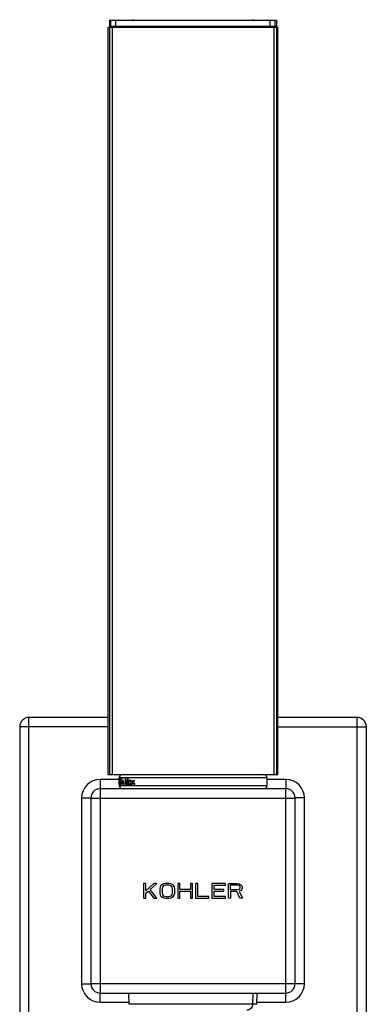
# Model space of a CAD drawing. Units: millimetres. Extents: x 1109 to 1986, y -267 to 1253.
# Drawn here: x 1487 to 1543, y 998 to 1157 of the extents above; entities that cross this region are included whole.
import ezdxf

# ---------------------------------------------------------------- set-up
doc = ezdxf.new("R2010")
doc.units = ezdxf.units.MM
doc.header["$LTSCALE"] = 19.36
doc.layers.get('0').update_dxf_attribs({"linetype": 'CONTINUOUS'})
doc.layers.add('_CURVE', color=7, linetype='CONTINUOUS')
doc.layers.add('DATUM_AXIS', color=7, linetype='CONTINUOUS')

msp = doc.modelspace()

# ---------------------------------------------------------------- linework, layer by layer
at = {"color": 0, "linetype": 'Continuous'}
for p, q in [((1501.19, 1156.68), (1501.19, 1155.66)), ((1501.19, 1156.68), (1528.12, 1156.68)), ((1501.4, 1155.66), (1501.4, 1156.68)), ((1502.21, 1155.66), (1502.21, 1156.68)), ((1527.1, 1155.66), (1527.1, 1156.68)), ((1527.91, 1155.66), (1527.91, 1156.68)), ((1528.12, 1156.68), (1528.12, 1155.66)), ((1500.94, 1034.86), (1500.94, 1155.51)), ((1500.94, 1155.51), (1528.37, 1155.51)), ((1501.18, 1155.51), (1501.18, 1034.86)), ((1528.12, 1155.66), (1501.19, 1155.66)), ((1501.57, 1155.51), (1501.57, 1034.86)), ((1505.58, 1155.66), (1505.59, 1155.51)), ((1505.71, 1155.66), (1505.71, 1155.51)), ((1513.64, 1155.66), (1513.64, 1155.51)), ((1513.78, 1155.66), (1513.78, 1155.51)), ((1515.54, 1155.66), (1515.53, 1155.51)), ((1515.67, 1155.66), (1515.67, 1155.51)), ((1523.6, 1155.66), (1523.6, 1155.51)), ((1523.68, 1155.66), (1523.68, 1155.51)), ((1523.73, 1155.66), (1523.73, 1155.51)), ((1527.74, 1155.51), (1527.74, 1034.86)), ((1528.14, 1155.51), (1528.14, 1034.86)), ((1528.37, 1034.86), (1528.37, 1155.51)), ((1488.16, 988.07), (1488.16, 1044.07)), ((1500.94, 1044.07), (1488.16, 1044.07)), ((1541.16, 1044.07), (1528.37, 1044.07)), ((1541.16, 988.07), (1541.16, 1044.07)), ((1486.66, 1042.57), (1486.66, 989.57)), ((1500.94, 1042.57), (1486.66, 1042.57)), ((1528.37, 1042.57), (1542.66, 1042.57)), ((1542.66, 989.57), (1542.66, 1042.57)), ((1499.66, 1034.07), (1499.66, 1032.57)), ((1502.72, 1034.07), (1499.66, 1034.07)), ((1500.94, 1034.86), (1528.37, 1034.86)), ((1502.72, 1034.35), (1526.59, 1034.35)), ((1529.66, 1034.07), (1526.59, 1034.07)), ((1529.66, 1034.07), (1529.66, 1032.57)), ((1499.67, 1032.58), (1499.67, 999.56)), ((1499.67, 1032.58), (1529.64, 1032.58)), ((1502.72, 1033.08), (1526.59, 1033.08)), ((1529.64, 999.56), (1529.64, 1032.58)), ((1496.66, 1031.07), (1496.66, 1001.07)), ((1496.66, 1031.07), (1498.15, 1031.07)), ((1498.15, 1031.05), (1498.15, 1001.08)), ((1498.15, 1031.05), (1531.17, 1031.05)), ((1532.66, 1031.07), (1531.17, 1031.07)), ((1531.17, 1001.08), (1531.17, 1031.05)), ((1532.66, 1001.07), (1532.66, 1031.07)), ((1496.66, 1001.07), (1498.15, 1001.07)), ((1498.15, 1001.08), (1531.17, 1001.08)), ((1532.66, 1001.07), (1531.17, 1001.07)), ((1499.66, 998.07), (1499.66, 999.56)), ((1499.67, 999.56), (1529.64, 999.56)), ((1524.34, 999.55), (1524.28, 997.74)), ((1524.98, 997.74), (1525.04, 999.56)), ((1529.66, 998.07), (1529.66, 999.56)), ((1499.66, 998.07), (1504.33, 998.07)), ((1524.98, 997.74), (1504.34, 997.74)), ((1524.99, 998.07), (1529.66, 998.07))]:
    msp.add_line(p, q, dxfattribs=at)
for centre, radius, start, end in [((1505.07, 1156.81), 0.127, 180, 270), ((1524.24, 1156.81), 0.127, 270, 0), ((1488.16, 1042.57), 1.5, 90, 180), ((1541.16, 1042.57), 1.5, 0, 90), ((1499.66, 1031.07), 3, 90, 180), ((1503.23, 1034.35), 0.508, 90, 180), ((1526.09, 1034.35), 0.508, 0, 90), ((1529.66, 1031.07), 3, 0, 90), ((1499.67, 1031.05), 1.52, 90, 180), ((1503.23, 1033.08), 0.508, 180, 269.3617), ((1526.09, 1033.08), 0.508, 270.6383, 0), ((1529.64, 1031.05), 1.52, 0, 90), ((1499.66, 1001.07), 3, 180, 270), ((1499.67, 1001.08), 1.52, 180, 270), ((1529.64, 1001.08), 1.52, 270, 0), ((1529.66, 1001.07), 3, 270, 0)]:
    msp.add_arc(centre, radius, start, end, dxfattribs=at)
msp.add_open_spline([(1524.28, 997.74), (1524.28, 997.5), (1524.08, 996.99), (1523.58, 996.78), (1523.34, 996.78)], degree=3, knots=[0, 0, 0, 0, 0.510883, 1, 1, 1, 1], dxfattribs=at)
at = {"layer": '_CURVE', "color": 0, "linetype": 'Continuous'}
for p, q in [((1502.72, 1034.35), (1502.72, 1033.59)), ((1502.74, 1033.25), (1502.74, 1034.31)), ((1502.74, 1034.31), (1502.75, 1034.31)), ((1502.75, 1034.31), (1502.75, 1033.36)), ((1502.89, 1033.91), (1502.89, 1033.25)), ((1502.91, 1033.91), (1502.89, 1033.91)), ((1502.91, 1033.84), (1502.91, 1033.91)), ((1502.91, 1033.84), (1502.91, 1033.84)), ((1502.91, 1033.25), (1502.91, 1033.63)), ((1502.96, 1033.62), (1502.96, 1033.25)), ((1502.99, 1033.25), (1502.99, 1033.6)), ((1503.05, 1033.63), (1503.05, 1033.25)), ((1503.07, 1033.25), (1503.07, 1033.65)), ((1503.14, 1033.25), (1503.14, 1033.91)), ((1503.14, 1033.91), (1503.17, 1033.91)), ((1503.17, 1033.91), (1503.17, 1033.25)), ((1503.24, 1033.91), (1503.24, 1033.25)), ((1503.27, 1033.91), (1503.24, 1033.91)), ((1503.27, 1033.83), (1503.27, 1033.91)), ((1503.27, 1033.83), (1503.27, 1033.83)), ((1503.27, 1033.25), (1503.27, 1033.63)), ((1503.37, 1033.63), (1503.37, 1033.25)), ((1503.41, 1033.25), (1503.41, 1033.64)), ((1503.74, 1033.97), (1503.74, 1033.97)), ((1504.08, 1033.97), (1504.07, 1033.97)), ((1504.59, 1033.91), (1504.59, 1033.82)), ((1504.66, 1033.91), (1504.59, 1033.91)), ((1504.59, 1033.82), (1504.59, 1033.82)), ((1504.66, 1033.25), (1504.66, 1033.91)), ((1504.76, 1033.91), (1504.85, 1033.91)), ((1505.1, 1033.91), (1505.21, 1033.91)), ((1502.77, 1033.25), (1502.74, 1033.25)), ((1502.75, 1033.36), (1502.77, 1033.36)), ((1502.77, 1033.36), (1502.77, 1033.25)), ((1502.89, 1033.25), (1502.91, 1033.25)), ((1502.96, 1033.25), (1502.99, 1033.25)), ((1503.05, 1033.25), (1503.07, 1033.25)), ((1503.17, 1033.25), (1503.14, 1033.25)), ((1503.24, 1033.25), (1503.27, 1033.25)), ((1503.37, 1033.25), (1503.41, 1033.25)), ((1503.68, 1033.25), (1503.63, 1033.25)), ((1504.22, 1033.25), (1504.15, 1033.25)), ((1504.59, 1033.34), (1504.59, 1033.25)), ((1504.59, 1033.34), (1504.59, 1033.34)), ((1504.59, 1033.25), (1504.66, 1033.25)), ((1504.83, 1033.25), (1504.73, 1033.25)), ((1505.24, 1033.25), (1505.13, 1033.25)), ((1506.66, 1017.27), (1506.66, 1014.87)), ((1507.02, 1017.27), (1506.66, 1017.27)), ((1508.34, 1017.27), (1507.02, 1016.09)), ((1507.02, 1016.09), (1507.02, 1017.27)), ((1507.02, 1015.68), (1507.44, 1016.04)), ((1507.44, 1016.04), (1508.34, 1014.87)), ((1507.74, 1016.3), (1508.82, 1017.27)), ((1508.82, 1014.87), (1507.74, 1016.3)), ((1508.82, 1017.27), (1508.34, 1017.27)), ((1509.36, 1016.7), (1509.3, 1016.45)), ((1509.3, 1016.45), (1509.3, 1015.68)), ((1509.48, 1016.91), (1509.36, 1016.7)), ((1509.72, 1017.11), (1509.48, 1016.91)), ((1509.72, 1016.65), (1509.66, 1016.45)), ((1509.66, 1016.45), (1509.66, 1015.68)), ((1509.96, 1017.21), (1509.72, 1017.11)), ((1509.84, 1016.81), (1509.72, 1016.65)), ((1510.02, 1016.91), (1509.84, 1016.81)), ((1510.26, 1017.27), (1509.96, 1017.21)), ((1510.26, 1016.96), (1510.02, 1016.91)), ((1510.75, 1017.27), (1510.26, 1017.27)), ((1510.75, 1016.96), (1510.26, 1016.96)), ((1511.05, 1017.21), (1510.75, 1017.27)), ((1510.99, 1016.91), (1510.75, 1016.96)), ((1511.17, 1016.81), (1510.99, 1016.91)), ((1511.29, 1017.11), (1511.05, 1017.21)), ((1511.29, 1016.65), (1511.17, 1016.81)), ((1511.53, 1016.91), (1511.29, 1017.11)), ((1511.35, 1016.45), (1511.29, 1016.65)), ((1511.35, 1015.68), (1511.35, 1016.45)), ((1511.65, 1016.7), (1511.53, 1016.91)), ((1511.71, 1016.45), (1511.65, 1016.7)), ((1511.71, 1015.68), (1511.71, 1016.45)), ((1512.19, 1017.27), (1512.19, 1014.87)), ((1512.55, 1017.27), (1512.19, 1017.27)), ((1512.55, 1016.3), (1512.55, 1017.27)), ((1514.23, 1016.3), (1512.55, 1016.3)), ((1514.23, 1017.27), (1514.23, 1016.3)), ((1514.6, 1017.27), (1514.23, 1017.27)), ((1514.6, 1014.87), (1514.6, 1017.27)), ((1515.08, 1017.27), (1515.08, 1014.87)), ((1515.44, 1017.27), (1515.08, 1017.27)), ((1515.44, 1015.17), (1515.44, 1017.27)), ((1517.72, 1017.27), (1517.72, 1014.87)), ((1519.89, 1017.27), (1517.72, 1017.27)), ((1518.08, 1016.3), (1518.08, 1016.96)), ((1518.08, 1016.96), (1519.89, 1016.96)), ((1519.65, 1016.3), (1518.08, 1016.3)), ((1519.65, 1015.99), (1519.65, 1016.3)), ((1519.89, 1016.96), (1519.89, 1017.27)), ((1520.37, 1014.87), (1520.37, 1017.27)), ((1520.37, 1017.27), (1521.81, 1017.27)), ((1520.73, 1016.24), (1520.73, 1017.01)), ((1520.73, 1017.01), (1521.87, 1017.01)), ((1521.87, 1016.24), (1520.73, 1016.24)), ((1521.81, 1017.27), (1522.11, 1017.21)), ((1521.87, 1017.01), (1522.05, 1016.96)), ((1522.05, 1016.3), (1521.87, 1016.24)), ((1522.05, 1016.96), (1522.17, 1016.86)), ((1522.17, 1016.4), (1522.05, 1016.3)), ((1522.11, 1017.21), (1522.36, 1017.06)), ((1522.36, 1016.14), (1522.11, 1016.04)), ((1522.11, 1016.04), (1522.66, 1014.87)), ((1522.17, 1016.86), (1522.23, 1016.7)), ((1522.23, 1016.55), (1522.17, 1016.4)), ((1522.23, 1016.7), (1522.23, 1016.55)), ((1522.36, 1017.06), (1522.54, 1016.86)), ((1522.54, 1016.35), (1522.36, 1016.14)), ((1522.54, 1016.86), (1522.6, 1016.7)), ((1522.6, 1016.5), (1522.54, 1016.35)), ((1522.6, 1016.7), (1522.6, 1016.5)), ((1506.66, 1014.87), (1507.02, 1014.87)), ((1507.02, 1014.87), (1507.02, 1015.68)), ((1508.34, 1014.87), (1508.82, 1014.87)), ((1509.3, 1015.68), (1509.36, 1015.43)), ((1509.36, 1015.43), (1509.48, 1015.22)), ((1509.48, 1015.22), (1509.72, 1015.02)), ((1509.66, 1015.68), (1509.72, 1015.48)), ((1509.72, 1015.48), (1509.84, 1015.33)), ((1509.72, 1015.02), (1509.96, 1014.92)), ((1509.84, 1015.33), (1510.02, 1015.22)), ((1509.96, 1014.92), (1510.26, 1014.87)), ((1510.02, 1015.22), (1510.26, 1015.17)), ((1510.26, 1015.17), (1510.75, 1015.17)), ((1510.26, 1014.87), (1510.75, 1014.87)), ((1510.75, 1015.17), (1510.99, 1015.22)), ((1510.75, 1014.87), (1511.05, 1014.92)), ((1510.99, 1015.22), (1511.17, 1015.33)), ((1511.05, 1014.92), (1511.29, 1015.02)), ((1511.17, 1015.33), (1511.29, 1015.48)), ((1511.29, 1015.48), (1511.35, 1015.68)), ((1511.29, 1015.02), (1511.53, 1015.22)), ((1511.53, 1015.22), (1511.65, 1015.43)), ((1511.65, 1015.43), (1511.71, 1015.68)), ((1512.19, 1014.87), (1512.55, 1014.87)), ((1512.55, 1014.87), (1512.55, 1015.99)), ((1512.55, 1015.99), (1514.23, 1015.99)), ((1514.23, 1015.99), (1514.23, 1014.87)), ((1514.23, 1014.87), (1514.6, 1014.87)), ((1515.08, 1014.87), (1517.24, 1014.87)), ((1517.24, 1015.17), (1515.44, 1015.17)), ((1517.24, 1014.87), (1517.24, 1015.17)), ((1517.72, 1014.87), (1519.89, 1014.87)), ((1518.08, 1015.17), (1518.08, 1015.99)), ((1518.08, 1015.99), (1519.65, 1015.99)), ((1519.89, 1015.17), (1518.08, 1015.17)), ((1519.89, 1014.87), (1519.89, 1015.17)), ((1520.73, 1014.87), (1520.37, 1014.87)), ((1520.73, 1015.94), (1520.73, 1014.87)), ((1521.75, 1015.94), (1520.73, 1015.94)), ((1522.23, 1014.87), (1521.75, 1015.94)), ((1522.66, 1014.87), (1522.23, 1014.87))]:
    msp.add_line(p, q, dxfattribs=at)
for centre, radius, start, end in [((1503.37, 1034.31), 0.503, 173.6328, 175.4934), ((1504.19, 1034.31), 0.472, 172.8679, 175.1895), ((1504.2, 1034.44), 0.481, 188.487, 190.7837), ((1504.57, 1034.24), 0.487, 164.7959, 167.1001), ((1504.55, 1034.4), 0.453, 183.3919, 185.8061), ((1503.27, 1033.06), 0.501, 177.2798, 178.951)]:
    msp.add_arc(centre, radius, start, end, dxfattribs=at)
for centre, major_axis, ratio, start_param, end_param in [((1514.66, 1034.4), (11.94, 0), 0.748, -3.134182, -3.126735), ((1514.66, 1034.21), (0, 16.69), 0.715344, 1.563386, 1.570796), ((1514.66, 1034.03), (0, 16.04), 0.744324, 1.555939, 1.570796), ((1514.66, 1030.75), (0, 24.28), 0.491661, 1.421767, 1.474474), ((1514.66, 1030.52), (0, 24.24), 0.492446, 1.412117, 1.464972), ((1514.66, 1009.35), (0, 62.25), 0.191773, 1.157474, 1.176785), ((1514.66, 1008.56), (0, 62.66), 0.190513, 1.153229, 1.165759), ((1514.66, 1045.46), (0, 27.58), 0.432871, -4.29798, -4.263086), ((1514.66, 1044.81), (0, 26.72), 0.446718, -4.294568, -4.263086), ((1514.66, 1021.54), (0, 27.48), 0.434435, 1.085872, 1.121493), ((1514.66, 1021.67), (0, 26.56), 0.449479, 1.089326, 1.121493), ((1514.66, 1063), (0, 62.66), 0.190513, -4.23066, -4.217655), ((1514.66, 1063.34), (0, 62.05), 0.192406, -4.226335, -4.206075), ((1514.66, 1024.97), (0, 14.91), 0.800778, 0.952969, 0.98171), ((1514.66, 1042.5), (0, 15.36), 0.777005, -4.119133, -4.094562), ((1514.66, 1024.62), (0, 15.2), 0.785142, 0.945728, 0.967411), ((1514.66, 1042.76), (0, 15.51), 0.769473, -4.105143, -4.08732), ((1514.66, 1024.61), (0, 15.51), 0.769473, 0.927673, 0.945728), ((1514.66, 1042.47), (0, 15.31), 0.779957, -4.08732, -4.06544), ((1514.66, 1024.57), (0, 15.28), 0.781342, 0.912807, 0.938235), ((1514.66, 1042.66), (0, 15.32), 0.77925, -4.079828, -4.050966)]:
    msp.add_ellipse(centre, major_axis=major_axis, ratio=ratio, start_param=start_param, end_param=end_param, dxfattribs=at)
for points, knots in [([(1502.72, 1033.95), (1502.72, 1033.95), (1502.72, 1033.95), (1502.72, 1033.95), (1502.72, 1033.94), (1502.72, 1033.94), (1502.72, 1033.94), (1502.72, 1033.94), (1502.72, 1033.93), (1502.72, 1033.93), (1502.72, 1033.92), (1502.72, 1033.92), (1502.72, 1033.91), (1502.72, 1033.91), (1502.72, 1033.9), (1502.72, 1033.89), (1502.72, 1033.89), (1502.72, 1033.88), (1502.72, 1033.87), (1502.72, 1033.86), (1502.72, 1033.85), (1502.72, 1033.85), (1502.72, 1033.84), (1502.72, 1033.83), (1502.72, 1033.82), (1502.72, 1033.81), (1502.72, 1033.79), (1502.72, 1033.78), (1502.72, 1033.77), (1502.72, 1033.76), (1502.72, 1033.75), (1502.72, 1033.74), (1502.72, 1033.72), (1502.72, 1033.71), (1502.72, 1033.7), (1502.72, 1033.69), (1502.72, 1033.67), (1502.72, 1033.66), (1502.72, 1033.65), (1502.72, 1033.63), (1502.72, 1033.62), (1502.72, 1033.61), (1502.72, 1033.59), (1502.72, 1033.58), (1502.72, 1033.57), (1502.72, 1033.55), (1502.72, 1033.54), (1502.72, 1033.53), (1502.72, 1033.52), (1502.72, 1033.5), (1502.72, 1033.49), (1502.72, 1033.48), (1502.72, 1033.46), (1502.72, 1033.45), (1502.72, 1033.44), (1502.72, 1033.43), (1502.72, 1033.42), (1502.72, 1033.4), (1502.72, 1033.39), (1502.72, 1033.38), (1502.72, 1033.37), (1502.72, 1033.36), (1502.72, 1033.35), (1502.72, 1033.34), (1502.72, 1033.33), (1502.72, 1033.32), (1502.72, 1033.31), (1502.72, 1033.31), (1502.72, 1033.3), (1502.72, 1033.29), (1502.72, 1033.28), (1502.72, 1033.28), (1502.72, 1033.27), (1502.72, 1033.26), (1502.72, 1033.26), (1502.72, 1033.25), (1502.72, 1033.25), (1502.72, 1033.25), (1502.72, 1033.24), (1502.72, 1033.24), (1502.72, 1033.24), (1502.72, 1033.24), (1502.72, 1033.23), (1502.72, 1033.23), (1502.72, 1033.23), (1502.72, 1033.23)], [0, 0, 0, 0, 0.001249, 0.002951, 0.00534, 0.00841, 0.012159, 0.016581, 0.02167, 0.027419, 0.033821, 0.040865, 0.048544, 0.056845, 0.065758, 0.07527, 0.085369, 0.09604, 0.107269, 0.119039, 0.131336, 0.144141, 0.157438, 0.171206, 0.185429, 0.200084, 0.215155, 0.230616, 0.24645, 0.262632, 0.279143, 0.295955, 0.313051, 0.330401, 0.347988, 0.36578, 0.38376, 0.401898, 0.420172, 0.438554, 0.457023, 0.475548, 0.49411, 0.512676, 0.531229, 0.549735, 0.568176, 0.586521, 0.60475, 0.622832, 0.640747, 0.658467, 0.675971, 0.693231, 0.710227, 0.726932, 0.743327, 0.759383, 0.775086, 0.790406, 0.805329, 0.819829, 0.833889, 0.847487, 0.860608, 0.87323, 0.885338, 0.896912, 0.907941, 0.918405, 0.928293, 0.937588, 0.946281, 0.954356, 0.961806, 0.968617, 0.974783, 0.980292, 0.98514, 0.989318, 0.992821, 0.995644, 0.997783, 0.999236, 1, 1, 1, 1]), ([(1502.72, 1033.84), (1502.72, 1033.84), (1502.72, 1033.84), (1502.72, 1033.84), (1502.72, 1033.83), (1502.72, 1033.83), (1502.72, 1033.83), (1502.72, 1033.83), (1502.72, 1033.83), (1502.72, 1033.82), (1502.72, 1033.82), (1502.72, 1033.81), (1502.72, 1033.81), (1502.72, 1033.81), (1502.72, 1033.8), (1502.72, 1033.79), (1502.72, 1033.79), (1502.72, 1033.78), (1502.72, 1033.78), (1502.72, 1033.77), (1502.72, 1033.76), (1502.72, 1033.76), (1502.72, 1033.75), (1502.72, 1033.74), (1502.72, 1033.73), (1502.72, 1033.72), (1502.72, 1033.71), (1502.72, 1033.71), (1502.72, 1033.7), (1502.72, 1033.69), (1502.72, 1033.68), (1502.72, 1033.67), (1502.72, 1033.66), (1502.72, 1033.65), (1502.72, 1033.64), (1502.72, 1033.63), (1502.72, 1033.62), (1502.72, 1033.61), (1502.72, 1033.6), (1502.72, 1033.59), (1502.72, 1033.59)], [0, 0, 0, 0, 0.021632, 0.048074, 0.074517, 0.100959, 0.127402, 0.153844, 0.180286, 0.206729, 0.233171, 0.259613, 0.286056, 0.312498, 0.338941, 0.365383, 0.391825, 0.418268, 0.44471, 0.471152, 0.497595, 0.524037, 0.55048, 0.576922, 0.603364, 0.629807, 0.656249, 0.682691, 0.709134, 0.735576, 0.762019, 0.788461, 0.814903, 0.841346, 0.867788, 0.89423, 0.920673, 0.947115, 0.973558, 1, 1, 1, 1]), ([(1502.72, 1033.59), (1502.72, 1033.59), (1502.72, 1033.58), (1502.72, 1033.57), (1502.72, 1033.56), (1502.72, 1033.55), (1502.72, 1033.54), (1502.72, 1033.53), (1502.72, 1033.52), (1502.72, 1033.51), (1502.72, 1033.5), (1502.72, 1033.49), (1502.72, 1033.48), (1502.72, 1033.47), (1502.72, 1033.47), (1502.72, 1033.46), (1502.72, 1033.45), (1502.72, 1033.44), (1502.72, 1033.43), (1502.72, 1033.43), (1502.72, 1033.42), (1502.72, 1033.41), (1502.72, 1033.4), (1502.72, 1033.4), (1502.72, 1033.39), (1502.72, 1033.39), (1502.72, 1033.38), (1502.72, 1033.38), (1502.72, 1033.37), (1502.72, 1033.37), (1502.72, 1033.36), (1502.72, 1033.36), (1502.72, 1033.36), (1502.72, 1033.35), (1502.72, 1033.35), (1502.72, 1033.35), (1502.72, 1033.35), (1502.72, 1033.35), (1502.72, 1033.34), (1502.72, 1033.34), (1502.72, 1033.34)], [0, 0, 0, 0, 0.026442, 0.052885, 0.079327, 0.105769, 0.132212, 0.158654, 0.185097, 0.211539, 0.237981, 0.264424, 0.290866, 0.317308, 0.343751, 0.370193, 0.396636, 0.423078, 0.44952, 0.475963, 0.502405, 0.528847, 0.55529, 0.581732, 0.608174, 0.634617, 0.661059, 0.687502, 0.713944, 0.740386, 0.766829, 0.793271, 0.819713, 0.846156, 0.872598, 0.899041, 0.925483, 0.951925, 0.978368, 1, 1, 1, 1]), ([(1502.98, 1033.82), (1502.98, 1033.82), (1502.98, 1033.83), (1502.98, 1033.83), (1502.98, 1033.84), (1502.98, 1033.85), (1502.98, 1033.85), (1502.97, 1033.86), (1502.97, 1033.87), (1502.97, 1033.87), (1502.97, 1033.88), (1502.97, 1033.88), (1502.97, 1033.89), (1502.97, 1033.89), (1502.96, 1033.9), (1502.96, 1033.9), (1502.96, 1033.91), (1502.96, 1033.91), (1502.96, 1033.91), (1502.96, 1033.92), (1502.95, 1033.92), (1502.95, 1033.92), (1502.95, 1033.93), (1502.95, 1033.93), (1502.95, 1033.93), (1502.95, 1033.93), (1502.94, 1033.93), (1502.94, 1033.93), (1502.94, 1033.93), (1502.94, 1033.93), (1502.94, 1033.93), (1502.94, 1033.93), (1502.94, 1033.93), (1502.93, 1033.92), (1502.93, 1033.92), (1502.93, 1033.92), (1502.93, 1033.91), (1502.93, 1033.91), (1502.92, 1033.91), (1502.92, 1033.9), (1502.92, 1033.9), (1502.92, 1033.9), (1502.92, 1033.89), (1502.92, 1033.89), (1502.92, 1033.89), (1502.92, 1033.89), (1502.92, 1033.88), (1502.92, 1033.88), (1502.92, 1033.88), (1502.92, 1033.87), (1502.91, 1033.87), (1502.91, 1033.87), (1502.91, 1033.86), (1502.91, 1033.86), (1502.91, 1033.86), (1502.91, 1033.86), (1502.91, 1033.85), (1502.91, 1033.85), (1502.91, 1033.85), (1502.91, 1033.85), (1502.91, 1033.85), (1502.91, 1033.85), (1502.91, 1033.84), (1502.91, 1033.84), (1502.91, 1033.84), (1502.91, 1033.84), (1502.91, 1033.84), (1502.91, 1033.84), (1502.91, 1033.84), (1502.91, 1033.84), (1502.91, 1033.84), (1502.91, 1033.84), (1502.91, 1033.84), (1502.91, 1033.84)], [0, 0, 0, 0, 0.031616, 0.062738, 0.093341, 0.123382, 0.15283, 0.181628, 0.209729, 0.237071, 0.263578, 0.289191, 0.313864, 0.337577, 0.360306, 0.382019, 0.402667, 0.422202, 0.440588, 0.45779, 0.473713, 0.488191, 0.501121, 0.512488, 0.522431, 0.531157, 0.538918, 0.54602, 0.552793, 0.559609, 0.566848, 0.574978, 0.584496, 0.595977, 0.610099, 0.627531, 0.647561, 0.668103, 0.687548, 0.705005, 0.721061, 0.736297, 0.750686, 0.764302, 0.777391, 0.790203, 0.80299, 0.815901, 0.829064, 0.842554, 0.856562, 0.871258, 0.886097, 0.900243, 0.913148, 0.924632, 0.934977, 0.944348, 0.952783, 0.960347, 0.967099, 0.973052, 0.978224, 0.982641, 0.986345, 0.989386, 0.991859, 0.993871, 0.995511, 0.99685, 0.997927, 0.998781, 1, 1, 1, 1]), ([(1503.07, 1033.65), (1503.07, 1033.66), (1503.07, 1033.67), (1503.07, 1033.69), (1503.07, 1033.7), (1503.07, 1033.72), (1503.07, 1033.74), (1503.07, 1033.75), (1503.07, 1033.76), (1503.07, 1033.77), (1503.07, 1033.79), (1503.07, 1033.8), (1503.07, 1033.81), (1503.07, 1033.82), (1503.07, 1033.82), (1503.07, 1033.83), (1503.06, 1033.84), (1503.06, 1033.85), (1503.06, 1033.85), (1503.06, 1033.86), (1503.06, 1033.87), (1503.06, 1033.87), (1503.06, 1033.88), (1503.06, 1033.88), (1503.05, 1033.89), (1503.05, 1033.89), (1503.05, 1033.9), (1503.05, 1033.9), (1503.05, 1033.9), (1503.05, 1033.91), (1503.05, 1033.91), (1503.04, 1033.91), (1503.04, 1033.92), (1503.04, 1033.92), (1503.04, 1033.92), (1503.04, 1033.92), (1503.03, 1033.93), (1503.03, 1033.93), (1503.03, 1033.93), (1503.03, 1033.93), (1503.02, 1033.93), (1503.02, 1033.93), (1503.02, 1033.93), (1503.02, 1033.93), (1503.01, 1033.93), (1503.01, 1033.92), (1503.01, 1033.92), (1503.01, 1033.92), (1503.01, 1033.92), (1503, 1033.91), (1503, 1033.91), (1503, 1033.91), (1503, 1033.9), (1503, 1033.9), (1502.99, 1033.89), (1502.99, 1033.89), (1502.99, 1033.88), (1502.99, 1033.88), (1502.99, 1033.87), (1502.99, 1033.87), (1502.99, 1033.86), (1502.98, 1033.85), (1502.98, 1033.85), (1502.98, 1033.84), (1502.98, 1033.84), (1502.98, 1033.83), (1502.98, 1033.83), (1502.98, 1033.82), (1502.98, 1033.82), (1502.98, 1033.82)], [0, 0, 0, 0, 0.015385, 0.030769, 0.046154, 0.061538, 0.076923, 0.092308, 0.107692, 0.123077, 0.138462, 0.153846, 0.169231, 0.184615, 0.2, 0.215385, 0.230769, 0.246154, 0.261538, 0.276923, 0.292308, 0.307692, 0.323077, 0.338462, 0.353846, 0.369231, 0.384615, 0.4, 0.415385, 0.430769, 0.446154, 0.461538, 0.476923, 0.492308, 0.507692, 0.523077, 0.538462, 0.553846, 0.569231, 0.584615, 0.6, 0.615385, 0.630769, 0.646154, 0.661538, 0.676923, 0.692308, 0.707692, 0.723077, 0.738462, 0.753846, 0.769231, 0.784615, 0.8, 0.815385, 0.830769, 0.846154, 0.861538, 0.876923, 0.892308, 0.907692, 0.923077, 0.938462, 0.953846, 0.969231, 0.976923, 0.984615, 0.992308, 1, 1, 1, 1]), ([(1503.41, 1033.64), (1503.41, 1033.64), (1503.41, 1033.65), (1503.41, 1033.66), (1503.41, 1033.67), (1503.41, 1033.68), (1503.41, 1033.7), (1503.41, 1033.71), (1503.41, 1033.73), (1503.41, 1033.74), (1503.41, 1033.76), (1503.41, 1033.77), (1503.41, 1033.78), (1503.4, 1033.79), (1503.4, 1033.8), (1503.4, 1033.81), (1503.4, 1033.82), (1503.4, 1033.83), (1503.4, 1033.84), (1503.4, 1033.84), (1503.39, 1033.85), (1503.39, 1033.86), (1503.39, 1033.86), (1503.39, 1033.87), (1503.39, 1033.87), (1503.39, 1033.88), (1503.38, 1033.88), (1503.38, 1033.89), (1503.38, 1033.89), (1503.38, 1033.9), (1503.38, 1033.9), (1503.37, 1033.91), (1503.37, 1033.91), (1503.37, 1033.91), (1503.36, 1033.92), (1503.36, 1033.92), (1503.36, 1033.92), (1503.36, 1033.92), (1503.35, 1033.93), (1503.35, 1033.93), (1503.34, 1033.93), (1503.34, 1033.93), (1503.34, 1033.93), (1503.33, 1033.93), (1503.33, 1033.93), (1503.32, 1033.93), (1503.32, 1033.93), (1503.32, 1033.92), (1503.31, 1033.92), (1503.31, 1033.92), (1503.31, 1033.92), (1503.31, 1033.92), (1503.3, 1033.91), (1503.3, 1033.91), (1503.3, 1033.91), (1503.3, 1033.9), (1503.3, 1033.9), (1503.29, 1033.89), (1503.29, 1033.89), (1503.29, 1033.88), (1503.29, 1033.88), (1503.28, 1033.87), (1503.28, 1033.87), (1503.28, 1033.87), (1503.28, 1033.86), (1503.28, 1033.86), (1503.28, 1033.86), (1503.28, 1033.85), (1503.28, 1033.85), (1503.28, 1033.85), (1503.28, 1033.85), (1503.28, 1033.85), (1503.27, 1033.84), (1503.27, 1033.84), (1503.27, 1033.84), (1503.27, 1033.84), (1503.27, 1033.84), (1503.27, 1033.84), (1503.27, 1033.84), (1503.27, 1033.84), (1503.27, 1033.84), (1503.27, 1033.83), (1503.27, 1033.83), (1503.27, 1033.83), (1503.27, 1033.83), (1503.27, 1033.83), (1503.27, 1033.83), (1503.27, 1033.83), (1503.27, 1033.83), (1503.27, 1033.83), (1503.27, 1033.83), (1503.27, 1033.83)], [0, 0, 0, 0, 0.024728, 0.048341, 0.070769, 0.09222, 0.132753, 0.171038, 0.207567, 0.241528, 0.272393, 0.300311, 0.325696, 0.349145, 0.371053, 0.391599, 0.410998, 0.42946, 0.447107, 0.463992, 0.4801, 0.495398, 0.50989, 0.523591, 0.53651, 0.548716, 0.560384, 0.571694, 0.582776, 0.593674, 0.604327, 0.614684, 0.624705, 0.634385, 0.64374, 0.652849, 0.66182, 0.670752, 0.679746, 0.688946, 0.698424, 0.70797, 0.717352, 0.726402, 0.735097, 0.743635, 0.752141, 0.760587, 0.768956, 0.777258, 0.785547, 0.793908, 0.80234, 0.810794, 0.819561, 0.829163, 0.840216, 0.853049, 0.866523, 0.87927, 0.890711, 0.900674, 0.909467, 0.917505, 0.924925, 0.93183, 0.938348, 0.944516, 0.950281, 0.955596, 0.960425, 0.964798, 0.968772, 0.972387, 0.975675, 0.978668, 0.981399, 0.983892, 0.986171, 0.988257, 0.990155, 0.991866, 0.993391, 0.994725, 0.995869, 0.996825, 0.997608, 0.998237, 0.998739, 0.99947, 1, 1, 1, 1])]:
    msp.add_open_spline(points, degree=3, knots=knots, dxfattribs=at)
for points in [[(1502.85, 1034.35), (1502.85, 1034.36), (1502.85, 1034.37), (1502.85, 1034.38), (1502.86, 1034.4), (1502.86, 1034.41), (1502.86, 1034.41)], [(1502.86, 1034.41), (1502.86, 1034.41), (1502.86, 1034.4), (1502.86, 1034.38), (1502.87, 1034.37), (1502.87, 1034.37)], [(1502.91, 1033.63), (1502.91, 1033.63), (1502.91, 1033.65), (1502.91, 1033.66), (1502.91, 1033.68), (1502.91, 1033.69), (1502.91, 1033.7), (1502.91, 1033.71), (1502.91, 1033.72), (1502.91, 1033.73), (1502.91, 1033.74), (1502.92, 1033.75), (1502.92, 1033.75), (1502.92, 1033.76), (1502.92, 1033.77), (1502.92, 1033.77), (1502.92, 1033.78), (1502.92, 1033.78), (1502.92, 1033.79), (1502.92, 1033.79), (1502.92, 1033.79), (1502.92, 1033.8), (1502.92, 1033.8), (1502.92, 1033.8), (1502.92, 1033.81), (1502.93, 1033.81), (1502.93, 1033.81), (1502.93, 1033.82), (1502.93, 1033.82), (1502.93, 1033.82), (1502.93, 1033.82), (1502.93, 1033.82), (1502.93, 1033.82), (1502.94, 1033.83), (1502.94, 1033.83), (1502.94, 1033.83), (1502.94, 1033.83), (1502.94, 1033.83), (1502.94, 1033.83), (1502.94, 1033.82), (1502.94, 1033.82), (1502.94, 1033.82), (1502.95, 1033.82), (1502.95, 1033.82), (1502.95, 1033.82), (1502.95, 1033.81), (1502.95, 1033.81), (1502.95, 1033.81), (1502.95, 1033.81), (1502.95, 1033.8), (1502.95, 1033.8), (1502.95, 1033.79), (1502.95, 1033.79), (1502.96, 1033.79), (1502.96, 1033.78), (1502.96, 1033.78), (1502.96, 1033.77), (1502.96, 1033.77), (1502.96, 1033.76), (1502.96, 1033.76), (1502.96, 1033.75), (1502.96, 1033.75), (1502.96, 1033.74), (1502.96, 1033.73), (1502.96, 1033.72), (1502.96, 1033.7), (1502.96, 1033.69), (1502.96, 1033.68), (1502.96, 1033.66), (1502.96, 1033.64), (1502.96, 1033.63), (1502.96, 1033.62)], [(1502.99, 1033.6), (1502.99, 1033.61), (1502.99, 1033.62), (1502.99, 1033.64), (1502.99, 1033.66), (1502.99, 1033.68), (1502.99, 1033.69), (1502.99, 1033.7), (1502.99, 1033.71), (1502.99, 1033.72), (1502.99, 1033.73), (1502.99, 1033.74), (1502.99, 1033.75), (1502.99, 1033.75), (1502.99, 1033.76), (1502.99, 1033.76), (1502.99, 1033.77), (1502.99, 1033.77), (1503, 1033.78), (1503, 1033.78), (1503, 1033.79), (1503, 1033.79), (1503, 1033.8), (1503, 1033.8), (1503, 1033.8), (1503, 1033.81), (1503, 1033.81), (1503, 1033.81), (1503.01, 1033.82), (1503.01, 1033.82), (1503.01, 1033.82), (1503.01, 1033.82), (1503.01, 1033.82), (1503.01, 1033.82), (1503.01, 1033.83), (1503.02, 1033.83), (1503.02, 1033.83), (1503.02, 1033.83), (1503.02, 1033.83), (1503.02, 1033.83), (1503.02, 1033.82), (1503.02, 1033.82), (1503.03, 1033.82), (1503.03, 1033.82), (1503.03, 1033.82), (1503.03, 1033.81), (1503.03, 1033.81), (1503.03, 1033.81), (1503.03, 1033.81), (1503.04, 1033.8), (1503.04, 1033.8), (1503.04, 1033.8), (1503.04, 1033.79), (1503.04, 1033.79), (1503.04, 1033.79), (1503.04, 1033.79), (1503.04, 1033.78), (1503.04, 1033.78), (1503.04, 1033.77), (1503.04, 1033.77), (1503.04, 1033.76), (1503.04, 1033.76), (1503.04, 1033.75), (1503.04, 1033.74), (1503.05, 1033.73), (1503.05, 1033.72), (1503.05, 1033.71), (1503.05, 1033.7), (1503.05, 1033.68), (1503.05, 1033.67), (1503.05, 1033.65), (1503.05, 1033.64), (1503.05, 1033.63)], [(1503.13, 1034.16), (1503.13, 1034.16), (1503.13, 1034.17), (1503.13, 1034.17), (1503.13, 1034.17), (1503.13, 1034.18), (1503.13, 1034.18), (1503.13, 1034.19), (1503.13, 1034.19), (1503.13, 1034.19), (1503.13, 1034.2), (1503.13, 1034.2), (1503.13, 1034.2), (1503.13, 1034.21), (1503.13, 1034.21), (1503.14, 1034.21), (1503.14, 1034.22), (1503.14, 1034.22), (1503.14, 1034.22), (1503.14, 1034.23), (1503.14, 1034.23), (1503.14, 1034.23), (1503.14, 1034.23), (1503.14, 1034.23), (1503.14, 1034.24), (1503.14, 1034.24), (1503.15, 1034.24), (1503.15, 1034.24), (1503.15, 1034.24), (1503.15, 1034.24), (1503.15, 1034.24), (1503.15, 1034.24), (1503.15, 1034.24), (1503.15, 1034.24), (1503.16, 1034.24), (1503.16, 1034.24), (1503.16, 1034.24), (1503.16, 1034.24), (1503.16, 1034.23), (1503.16, 1034.23), (1503.16, 1034.23), (1503.16, 1034.23), (1503.16, 1034.23), (1503.17, 1034.22), (1503.17, 1034.22), (1503.17, 1034.22), (1503.17, 1034.21), (1503.17, 1034.21), (1503.17, 1034.21), (1503.17, 1034.2), (1503.17, 1034.2), (1503.17, 1034.2), (1503.17, 1034.19), (1503.17, 1034.19), (1503.17, 1034.19), (1503.17, 1034.18), (1503.17, 1034.18), (1503.17, 1034.17), (1503.17, 1034.17), (1503.17, 1034.17), (1503.17, 1034.16), (1503.17, 1034.16)], [(1503.17, 1034.16), (1503.17, 1034.16), (1503.17, 1034.16), (1503.17, 1034.15), (1503.17, 1034.15), (1503.17, 1034.14), (1503.17, 1034.14), (1503.17, 1034.14), (1503.17, 1034.13), (1503.17, 1034.13), (1503.17, 1034.12), (1503.17, 1034.12), (1503.17, 1034.12), (1503.17, 1034.11), (1503.17, 1034.11), (1503.17, 1034.11), (1503.17, 1034.1), (1503.17, 1034.1), (1503.17, 1034.1), (1503.16, 1034.1), (1503.16, 1034.09), (1503.16, 1034.09), (1503.16, 1034.09), (1503.16, 1034.09), (1503.16, 1034.09), (1503.16, 1034.08), (1503.16, 1034.08), (1503.16, 1034.08), (1503.15, 1034.08), (1503.15, 1034.08), (1503.15, 1034.08), (1503.15, 1034.08), (1503.15, 1034.08), (1503.15, 1034.08), (1503.15, 1034.08), (1503.15, 1034.08), (1503.14, 1034.08), (1503.14, 1034.09), (1503.14, 1034.09), (1503.14, 1034.09), (1503.14, 1034.09), (1503.14, 1034.09), (1503.14, 1034.1), (1503.14, 1034.1), (1503.14, 1034.1), (1503.14, 1034.1), (1503.14, 1034.11), (1503.13, 1034.11), (1503.13, 1034.11), (1503.13, 1034.12), (1503.13, 1034.12), (1503.13, 1034.12), (1503.13, 1034.13), (1503.13, 1034.13), (1503.13, 1034.14), (1503.13, 1034.14), (1503.13, 1034.14), (1503.13, 1034.15), (1503.13, 1034.15), (1503.13, 1034.16), (1503.13, 1034.16), (1503.13, 1034.16)], [(1503.27, 1033.63), (1503.27, 1033.63), (1503.27, 1033.65), (1503.27, 1033.66), (1503.27, 1033.68), (1503.27, 1033.69), (1503.28, 1033.7), (1503.28, 1033.71), (1503.28, 1033.72), (1503.28, 1033.73), (1503.28, 1033.74), (1503.28, 1033.75), (1503.28, 1033.75), (1503.28, 1033.76), (1503.28, 1033.76), (1503.28, 1033.77), (1503.29, 1033.77), (1503.29, 1033.78), (1503.29, 1033.78), (1503.29, 1033.79), (1503.29, 1033.79), (1503.29, 1033.8), (1503.29, 1033.8), (1503.3, 1033.8), (1503.3, 1033.81), (1503.3, 1033.81), (1503.3, 1033.81), (1503.3, 1033.81), (1503.31, 1033.82), (1503.31, 1033.82), (1503.31, 1033.82), (1503.31, 1033.82), (1503.32, 1033.82), (1503.32, 1033.82), (1503.32, 1033.83), (1503.33, 1033.83), (1503.33, 1033.83), (1503.33, 1033.83), (1503.33, 1033.82), (1503.34, 1033.82), (1503.34, 1033.82), (1503.34, 1033.82), (1503.34, 1033.82), (1503.34, 1033.82), (1503.35, 1033.81), (1503.35, 1033.81), (1503.35, 1033.81), (1503.35, 1033.81), (1503.35, 1033.8), (1503.36, 1033.8), (1503.36, 1033.8), (1503.36, 1033.79), (1503.36, 1033.79), (1503.36, 1033.79), (1503.36, 1033.78), (1503.36, 1033.78), (1503.36, 1033.77), (1503.36, 1033.77), (1503.36, 1033.77), (1503.37, 1033.76), (1503.37, 1033.75), (1503.37, 1033.75), (1503.37, 1033.74), (1503.37, 1033.73), (1503.37, 1033.72), (1503.37, 1033.71), (1503.37, 1033.7), (1503.37, 1033.69), (1503.37, 1033.68), (1503.37, 1033.66), (1503.37, 1033.65), (1503.37, 1033.64), (1503.37, 1033.63)], [(1504.59, 1033.82), (1504.59, 1033.82), (1504.59, 1033.82), (1504.58, 1033.82), (1504.58, 1033.82), (1504.58, 1033.82), (1504.58, 1033.82), (1504.58, 1033.82), (1504.58, 1033.82), (1504.58, 1033.82), (1504.58, 1033.82), (1504.57, 1033.82), (1504.57, 1033.83), (1504.57, 1033.83), (1504.57, 1033.83), (1504.57, 1033.84), (1504.57, 1033.84), (1504.57, 1033.84), (1504.56, 1033.85), (1504.56, 1033.85), (1504.56, 1033.86), (1504.56, 1033.86), (1504.56, 1033.87), (1504.55, 1033.87), (1504.55, 1033.88), (1504.55, 1033.88), (1504.55, 1033.88), (1504.54, 1033.89), (1504.54, 1033.89), (1504.54, 1033.89), (1504.54, 1033.9), (1504.53, 1033.9), (1504.53, 1033.9), (1504.52, 1033.91), (1504.52, 1033.91), (1504.51, 1033.91), (1504.51, 1033.91), (1504.5, 1033.92), (1504.49, 1033.92), (1504.48, 1033.92), (1504.47, 1033.93), (1504.46, 1033.93), (1504.45, 1033.93), (1504.44, 1033.93), (1504.43, 1033.93), (1504.43, 1033.93), (1504.42, 1033.93), (1504.41, 1033.93), (1504.41, 1033.92), (1504.4, 1033.92), (1504.39, 1033.92), (1504.39, 1033.91), (1504.38, 1033.91), (1504.37, 1033.91), (1504.37, 1033.9), (1504.36, 1033.9), (1504.35, 1033.89), (1504.35, 1033.88), (1504.34, 1033.88), (1504.34, 1033.87), (1504.33, 1033.86), (1504.33, 1033.85), (1504.32, 1033.85), (1504.32, 1033.84), (1504.31, 1033.83), (1504.31, 1033.82), (1504.3, 1033.81), (1504.3, 1033.8), (1504.29, 1033.79), (1504.29, 1033.78), (1504.29, 1033.77), (1504.28, 1033.76), (1504.28, 1033.75), (1504.28, 1033.74), (1504.28, 1033.73), (1504.27, 1033.72), (1504.27, 1033.7), (1504.27, 1033.69), (1504.27, 1033.68), (1504.26, 1033.67), (1504.26, 1033.65), (1504.26, 1033.64), (1504.26, 1033.63), (1504.26, 1033.62), (1504.26, 1033.6), (1504.26, 1033.59), (1504.26, 1033.57), (1504.26, 1033.56), (1504.26, 1033.55), (1504.26, 1033.53), (1504.26, 1033.52), (1504.26, 1033.51), (1504.26, 1033.49), (1504.27, 1033.48), (1504.27, 1033.47), (1504.27, 1033.45), (1504.27, 1033.44), (1504.27, 1033.43), (1504.28, 1033.42), (1504.28, 1033.41), (1504.28, 1033.4), (1504.29, 1033.39), (1504.29, 1033.38), (1504.29, 1033.37), (1504.29, 1033.37)], [(1504.42, 1033.34), (1504.41, 1033.35), (1504.41, 1033.35), (1504.41, 1033.35), (1504.4, 1033.36), (1504.4, 1033.36), (1504.39, 1033.37), (1504.39, 1033.37), (1504.38, 1033.38), (1504.38, 1033.38), (1504.37, 1033.39), (1504.37, 1033.39), (1504.36, 1033.4), (1504.36, 1033.41), (1504.36, 1033.41), (1504.35, 1033.42), (1504.35, 1033.43), (1504.35, 1033.44), (1504.34, 1033.44), (1504.34, 1033.45), (1504.34, 1033.46), (1504.34, 1033.47), (1504.33, 1033.48), (1504.33, 1033.48), (1504.33, 1033.49), (1504.33, 1033.5), (1504.33, 1033.51), (1504.33, 1033.52), (1504.33, 1033.53), (1504.33, 1033.54), (1504.32, 1033.55), (1504.32, 1033.56), (1504.32, 1033.57), (1504.32, 1033.58), (1504.32, 1033.59), (1504.32, 1033.6), (1504.33, 1033.61), (1504.33, 1033.62), (1504.33, 1033.63), (1504.33, 1033.64), (1504.33, 1033.65), (1504.33, 1033.66), (1504.33, 1033.67), (1504.33, 1033.68), (1504.34, 1033.69), (1504.34, 1033.69), (1504.34, 1033.7), (1504.35, 1033.71), (1504.35, 1033.72), (1504.35, 1033.73), (1504.35, 1033.74), (1504.36, 1033.75), (1504.36, 1033.75), (1504.37, 1033.76), (1504.37, 1033.77), (1504.37, 1033.77), (1504.38, 1033.78), (1504.38, 1033.79), (1504.38, 1033.79), (1504.39, 1033.8), (1504.39, 1033.8), (1504.4, 1033.8), (1504.4, 1033.81), (1504.41, 1033.81), (1504.41, 1033.81), (1504.42, 1033.82), (1504.42, 1033.82), (1504.43, 1033.82), (1504.43, 1033.82), (1504.44, 1033.83), (1504.44, 1033.83), (1504.45, 1033.83), (1504.46, 1033.83), (1504.46, 1033.83), (1504.47, 1033.83), (1504.47, 1033.82), (1504.48, 1033.82), (1504.49, 1033.82), (1504.49, 1033.82), (1504.49, 1033.82), (1504.5, 1033.82)], [(1504.5, 1033.82), (1504.5, 1033.81), (1504.5, 1033.81), (1504.51, 1033.81), (1504.51, 1033.81), (1504.52, 1033.8), (1504.52, 1033.8), (1504.53, 1033.79), (1504.53, 1033.79), (1504.54, 1033.78), (1504.54, 1033.77), (1504.55, 1033.77), (1504.55, 1033.76), (1504.55, 1033.75), (1504.56, 1033.75), (1504.56, 1033.74), (1504.56, 1033.73), (1504.57, 1033.72), (1504.57, 1033.72), (1504.57, 1033.71), (1504.58, 1033.7), (1504.58, 1033.69), (1504.58, 1033.68), (1504.58, 1033.68), (1504.58, 1033.67), (1504.59, 1033.66), (1504.59, 1033.65), (1504.59, 1033.64), (1504.59, 1033.63), (1504.59, 1033.62), (1504.59, 1033.61), (1504.59, 1033.6), (1504.59, 1033.59), (1504.59, 1033.58), (1504.59, 1033.57), (1504.59, 1033.56), (1504.59, 1033.55), (1504.59, 1033.54), (1504.59, 1033.53), (1504.59, 1033.52), (1504.59, 1033.51), (1504.58, 1033.5), (1504.58, 1033.49), (1504.58, 1033.48), (1504.58, 1033.47), (1504.58, 1033.46), (1504.57, 1033.45), (1504.57, 1033.44), (1504.57, 1033.44), (1504.56, 1033.43), (1504.56, 1033.42), (1504.56, 1033.41), (1504.56, 1033.41), (1504.55, 1033.4), (1504.55, 1033.4), (1504.54, 1033.39), (1504.54, 1033.38), (1504.54, 1033.38), (1504.53, 1033.37), (1504.53, 1033.37), (1504.52, 1033.36), (1504.52, 1033.36), (1504.51, 1033.36), (1504.51, 1033.35), (1504.5, 1033.35), (1504.5, 1033.34), (1504.49, 1033.34), (1504.48, 1033.34), (1504.48, 1033.34), (1504.47, 1033.34), (1504.47, 1033.33), (1504.46, 1033.33), (1504.45, 1033.33), (1504.45, 1033.33), (1504.44, 1033.34), (1504.44, 1033.34), (1504.43, 1033.34), (1504.43, 1033.34), (1504.42, 1033.34), (1504.42, 1033.34), (1504.42, 1033.34)], [(1502.78, 1033.03), (1502.78, 1033.03), (1502.78, 1033.04), (1502.78, 1033.05), (1502.77, 1033.06), (1502.77, 1033.07)], [(1502.78, 1033.08), (1502.78, 1033.08), (1502.78, 1033.07), (1502.78, 1033.06), (1502.78, 1033.04), (1502.78, 1033.03), (1502.78, 1033.03)], [(1504.29, 1033.37), (1504.29, 1033.36), (1504.3, 1033.36), (1504.3, 1033.35), (1504.3, 1033.34), (1504.31, 1033.33), (1504.31, 1033.32), (1504.32, 1033.32), (1504.32, 1033.31), (1504.33, 1033.3), (1504.33, 1033.29), (1504.34, 1033.29), (1504.34, 1033.28), (1504.35, 1033.27), (1504.36, 1033.27), (1504.36, 1033.26), (1504.37, 1033.26), (1504.38, 1033.25), (1504.38, 1033.25), (1504.39, 1033.24), (1504.4, 1033.24), (1504.4, 1033.24), (1504.41, 1033.23), (1504.42, 1033.23), (1504.43, 1033.23), (1504.43, 1033.23), (1504.44, 1033.23), (1504.45, 1033.23), (1504.46, 1033.23), (1504.47, 1033.23), (1504.47, 1033.23), (1504.48, 1033.24), (1504.49, 1033.24), (1504.5, 1033.24), (1504.5, 1033.24), (1504.51, 1033.25), (1504.52, 1033.25), (1504.52, 1033.26), (1504.53, 1033.26), (1504.54, 1033.27), (1504.54, 1033.27), (1504.55, 1033.28), (1504.55, 1033.29), (1504.56, 1033.29), (1504.56, 1033.3), (1504.57, 1033.31), (1504.57, 1033.32), (1504.58, 1033.32), (1504.58, 1033.33), (1504.59, 1033.34), (1504.59, 1033.34)]]:
    msp.add_open_spline(points, degree=3, dxfattribs=at)
at = {"layer": 'DATUM_AXIS', "color": 0, "linetype": 'Continuous'}
for p, q in [((1502.72, 1034.35), (1502.72, 1033.08)), ((1526.59, 1034.35), (1526.59, 1033.08)), ((1504.34, 997.74), (1504.28, 999.56))]:
    msp.add_line(p, q, dxfattribs=at)

doc.saveas('drawing.dxf')
